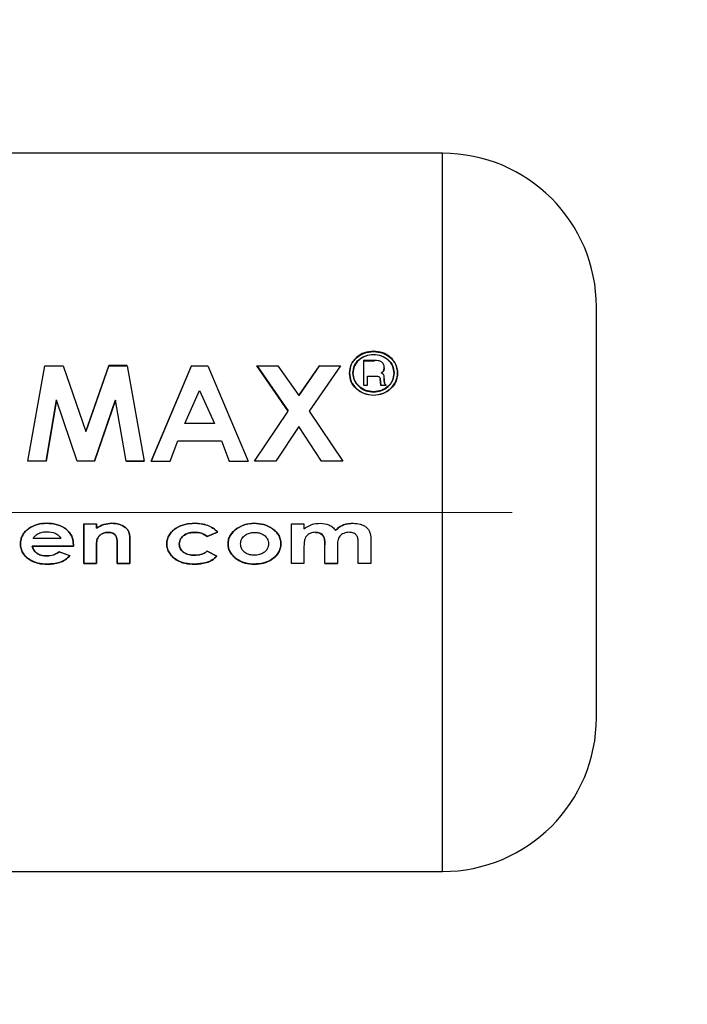
# Paper-space layout 'Blatt3' of a CAD drawing. Units: millimetres. Extents: x 0 to 4200, y 0 to 2970.
# Drawn here: x 1714 to 1733, y 1730 to 1758 of the extents above; entities that cross this region are included whole.
import ezdxf

# ---------------------------------------------------------------- set-up
doc = ezdxf.new("R2010")
doc.units = ezdxf.units.MM
doc.linetypes.add('SLD-Durchgehend', pattern=[0])
doc.linetypes.add('SLD-Punktstrich', pattern=[19.05, 15.24, -1.27, 1.27, -1.27])
doc.layers.add('SLD-0', color=7, linetype='SLD-Durchgehend', lineweight=30)
doc.styles.add('SLDTEXTSTYLE1', font='TXT', dxfattribs={"width": 0.605})
doc.dimstyles.new('SLDDIMSTYLE2', dxfattribs={"dimtxt": 35, "dimasz": 25, "dimexe": 0, "dimexo": 0.0625, "dimgap": 8.75, "dimtad": 1, "dimdec": 1, "dimrnd": 1e-09, "dimzin": 12, "dimdsep": 46, "dimtxsty": 'SLDTEXTSTYLE1', "dimsah": 1, "dimcen": 0.09, "dimadec": 0, "dimazin": 3, "dimtfac": 1, "dimtdec": 1, "dimtofl": 0, "dimtmove": 0, "dimatfit": 3, "dimfxl": 1, "dimfrac": 2, "dimtolj": 1, "dimtzin": 12, "dimarcsym": 0})

# ---------------------------------------------------------------- blocks, each defined once
blk = doc.blocks.new('_D_36')
at = {"ltscale": 10}
for p, q in [((1741.708, 2222.92), (1840.809, 2222.92)), ((1830.809, 2222.92), (1830.809, 1743.92)), ((1738.341, 1743.92), (1840.809, 1743.92))]:
    blk.add_line(p, q, dxfattribs=at)
for points in [[(1830.809, 2222.92), (1826.809, 2197.92), (1834.809, 2197.92)], [(1830.809, 1743.92), (1834.809, 1768.92), (1826.809, 1768.92)]]:
    blk.add_solid(points, dxfattribs=at)
at = {"ltscale": 10, "insert": (1785.691, 1943.316), "char_height": 35, "attachment_point": 1, "rotation": 90, "style": 'SLDTEXTSTYLE1'}
blk.add_mtext('479', dxfattribs=at)
blk = doc.blocks.new('_D_37')
at = {"ltscale": 10}
for p, q in [((1738.341, 1743.92), (1840.809, 1743.92)), ((1830.809, 1642.92), (1830.809, 1743.92)), ((1490.856, 1642.92), (1840.809, 1642.92))]:
    blk.add_line(p, q, dxfattribs=at)
for points in [[(1830.809, 1743.92), (1826.809, 1718.92), (1834.809, 1718.92)], [(1830.809, 1642.92), (1834.809, 1667.92), (1826.809, 1667.92)]]:
    blk.add_solid(points, dxfattribs=at)
at = {"ltscale": 10, "insert": (1785.691, 1653.316), "char_height": 35, "attachment_point": 1, "rotation": 90, "style": 'SLDTEXTSTYLE1'}
blk.add_mtext('101', dxfattribs=at)

psp = doc.layouts.new('Blatt3')

# ---------------------------------------------------------------- linework, layer by layer
at = {"linetype": 'SLD-Punktstrich', "lineweight": 0, "ltscale": 10}
psp.add_line((1728.341, 1743.92), (1692.572, 1743.92), dxfattribs=at)
at = {"layer": 'SLD-0', "ltscale": 10}
for p, q in [((1726.307, 1754.42), (1700.307, 1754.42)), ((1726.307, 1733.42), (1726.307, 1754.42)), ((1723.997, 1748.356), (1723.997, 1747.636)), ((1724.327, 1748.356), (1723.997, 1748.356)), ((1723.997, 1748.346), (1724.327, 1748.346)), ((1714.195, 1745.415), (1714.687, 1748.202)), ((1714.687, 1748.202), (1715.229, 1748.202)), ((1715.229, 1748.202), (1715.893, 1746.28)), ((1716.562, 1748.212), (1715.893, 1746.286)), ((1715.893, 1746.28), (1716.562, 1748.202)), ((1717.099, 1748.212), (1716.562, 1748.212)), ((1716.562, 1748.202), (1717.099, 1748.202)), ((1717.099, 1748.202), (1717.591, 1745.415)), ((1718.972, 1748.212), (1717.796, 1745.418)), ((1717.796, 1745.415), (1718.972, 1748.202)), ((1718.972, 1748.202), (1719.456, 1748.202)), ((1719.456, 1748.202), (1720.632, 1745.415)), ((1720.883, 1748.212), (1721.799, 1746.89)), ((1720.883, 1748.202), (1721.499, 1748.202)), ((1721.799, 1746.883), (1720.883, 1748.202)), ((1721.499, 1748.202), (1722.107, 1747.333)), ((1722.716, 1748.212), (1722.107, 1747.341)), ((1722.107, 1747.333), (1722.716, 1748.202)), ((1723.332, 1748.202), (1722.415, 1746.882)), ((1722.716, 1748.202), (1723.332, 1748.202)), ((1724.594, 1748.063), (1724.608, 1748.157)), ((1724.608, 1748.147), (1724.594, 1748.053)), ((1724.116, 1747.636), (1724.116, 1747.905)), ((1724.116, 1747.905), (1724.326, 1747.905)), ((1724.326, 1747.895), (1724.116, 1747.895)), ((1724.489, 1747.81), (1724.494, 1747.731)), ((1724.494, 1747.722), (1724.489, 1747.801)), ((1724.608, 1747.752), (1724.608, 1747.834)), ((1724.608, 1747.825), (1724.608, 1747.743)), ((1718.778, 1746.519), (1719.214, 1747.486)), ((1719.214, 1747.486), (1719.65, 1746.519)), ((1723.997, 1747.636), (1724.116, 1747.636)), ((1724.116, 1747.627), (1723.997, 1747.627)), ((1724.494, 1747.731), (1724.506, 1747.636)), ((1724.506, 1747.627), (1724.494, 1747.722)), ((1724.506, 1747.636), (1724.659, 1747.636)), ((1724.659, 1747.627), (1724.506, 1747.627)), ((1724.659, 1747.636), (1724.643, 1747.655)), ((1724.652, 1747.636), (1724.659, 1747.627)), ((1714.725, 1745.418), (1715.035, 1747.21)), ((1715.035, 1747.202), (1714.725, 1745.415)), ((1715.636, 1745.415), (1715.035, 1747.202)), ((1716.146, 1745.418), (1716.751, 1747.21)), ((1716.751, 1747.202), (1716.146, 1745.415)), ((1717.062, 1745.415), (1716.751, 1747.202)), ((1720.818, 1745.415), (1721.799, 1746.883)), ((1722.415, 1746.882), (1723.393, 1745.415)), ((1719.65, 1746.519), (1718.778, 1746.519)), ((1722.107, 1746.426), (1721.435, 1745.415)), ((1722.777, 1745.415), (1722.107, 1746.426)), ((1718.353, 1745.418), (1718.58, 1746.008)), ((1718.58, 1746.008), (1719.848, 1746.008)), ((1719.848, 1746.008), (1720.074, 1745.418)), ((1714.725, 1745.415), (1714.195, 1745.415)), ((1716.146, 1745.415), (1715.636, 1745.415)), ((1717.062, 1745.418), (1717.591, 1745.418)), ((1717.591, 1745.415), (1717.062, 1745.415)), ((1717.796, 1745.418), (1718.353, 1745.418)), ((1720.074, 1745.418), (1720.632, 1745.418)), ((1721.435, 1745.415), (1720.818, 1745.415)), ((1723.393, 1745.415), (1722.777, 1745.415)), ((1715.83, 1743.58), (1716.197, 1743.58)), ((1715.83, 1742.425), (1715.83, 1743.58)), ((1715.83, 1743.579), (1715.83, 1742.422)), ((1716.197, 1743.579), (1715.83, 1743.579)), ((1716.197, 1743.58), (1716.197, 1743.458)), ((1716.197, 1743.456), (1716.197, 1743.579)), ((1721.895, 1743.58), (1722.262, 1743.58)), ((1721.895, 1742.425), (1721.895, 1743.58)), ((1722.262, 1743.58), (1722.262, 1743.442)), ((1715.159, 1743.152), (1714.345, 1743.152)), ((1717.174, 1743.181), (1717.174, 1742.425)), ((1717.174, 1742.422), (1717.174, 1743.18)), ((1719.738, 1743.344), (1719.436, 1743.214)), ((1719.436, 1743.213), (1719.738, 1743.342)), ((1715.524, 1742.93), (1714.324, 1742.93)), ((1714.324, 1742.928), (1715.524, 1742.928)), ((1715.525, 1742.984), (1715.524, 1742.93)), ((1715.524, 1742.928), (1715.525, 1742.982)), ((1716.197, 1742.883), (1716.197, 1742.425)), ((1716.197, 1742.422), (1716.197, 1742.881)), ((1716.807, 1742.425), (1716.807, 1742.925)), ((1716.807, 1742.923), (1716.807, 1742.422)), ((1722.262, 1742.932), (1722.262, 1742.425)), ((1722.872, 1742.425), (1722.872, 1742.978)), ((1723.239, 1742.94), (1723.239, 1742.425)), ((1723.849, 1742.425), (1723.849, 1743.004)), ((1724.216, 1743.096), (1724.216, 1742.425)), ((1715.109, 1742.767), (1715.423, 1742.654)), ((1715.423, 1742.651), (1715.109, 1742.764)), ((1719.433, 1742.789), (1719.718, 1742.638)), ((1719.718, 1742.635), (1719.433, 1742.786)), ((1716.197, 1742.425), (1715.83, 1742.425)), ((1715.83, 1742.422), (1716.197, 1742.422)), ((1717.174, 1742.425), (1716.807, 1742.425)), ((1716.807, 1742.422), (1717.174, 1742.422)), ((1722.262, 1742.425), (1721.895, 1742.425)), ((1723.239, 1742.425), (1722.872, 1742.425)), ((1722.872, 1742.422), (1723.239, 1742.422)), ((1724.216, 1742.425), (1723.849, 1742.425)), ((1700.307, 1733.42), (1726.307, 1733.42))]:
    psp.add_line(p, q, dxfattribs=at)
at = {"layer": 'SLD-0', "ltscale": 100}
for centre, start, end in [((1726.307, 1749.92), 0, 90), ((1726.307, 1737.92), 270, 360)]:
    psp.add_arc(centre, 4.5, start, end, dxfattribs=at)
at = {"layer": 'SLD-0', "ltscale": 10}
for points, knots in [([(1730.807, 1737.92), (1730.807, 1738), (1730.807, 1738.123), (1730.807, 1738.872), (1730.807, 1739.646), (1730.807, 1740.607), (1730.807, 1742.004), (1730.807, 1743.92), (1730.807, 1745.836), (1730.807, 1747.233), (1730.807, 1748.194), (1730.807, 1748.968), (1730.807, 1749.717), (1730.807, 1749.84), (1730.807, 1749.92)], [0, 0, 0, 0, 0.119728, 0.18418, 0.25, 0.31582, 0.380272, 0.5, 0.619728, 0.68418, 0.75, 0.81582, 0.880272, 1, 1, 1, 1]), ([(1724.295, 1748.632), (1724.203, 1748.623), (1724.019, 1748.604), (1723.786, 1748.46), (1723.622, 1748.251), (1723.601, 1748.081), (1723.59, 1747.997)], [0, 0, 0, 0, 0.249707, 0.499633, 0.749524, 1, 1, 1, 1]), ([(1723.59, 1747.987), (1723.601, 1748.072), (1723.622, 1748.241), (1723.786, 1748.45), (1724.019, 1748.593), (1724.203, 1748.612), (1724.295, 1748.621)], [0, 0, 0, 0, 0.250285, 0.500003, 0.750032, 1, 1, 1, 1]), ([(1724.998, 1748), (1724.987, 1748.084), (1724.965, 1748.252), (1724.802, 1748.461), (1724.569, 1748.605), (1724.386, 1748.623), (1724.295, 1748.632)], [0, 0, 0, 0, 0.250116, 0.500328, 0.750268, 1, 1, 1, 1]), ([(1724.295, 1748.621), (1724.386, 1748.612), (1724.569, 1748.594), (1724.802, 1748.45), (1724.965, 1748.242), (1724.987, 1748.074), (1724.998, 1747.99)], [0, 0, 0, 0, 0.250005, 0.500061, 0.750159, 1, 1, 1, 1]), ([(1723.692, 1747.997), (1723.701, 1748.071), (1723.719, 1748.216), (1723.861, 1748.395), (1724.06, 1748.517), (1724.218, 1748.533), (1724.296, 1748.54)], [0, 0, 0, 0, 0.253759, 0.500373, 0.749791, 1, 1, 1, 1]), ([(1724.296, 1748.529), (1724.217, 1748.522), (1724.06, 1748.506), (1723.861, 1748.384), (1723.719, 1748.206), (1723.701, 1748.061), (1723.692, 1747.987)], [0, 0, 0, 0, 0.2507053, 0.500039, 0.746511, 1, 1, 1, 1]), ([(1724.296, 1748.54), (1724.375, 1748.533), (1724.531, 1748.517), (1724.728, 1748.393), (1724.869, 1748.215), (1724.887, 1748.071), (1724.896, 1747.999)], [0, 0, 0, 0, 0.2506382, 0.4996149, 0.7477988, 1, 1, 1, 1]), ([(1724.896, 1747.989), (1724.887, 1748.061), (1724.869, 1748.205), (1724.728, 1748.383), (1724.531, 1748.506), (1724.375, 1748.522), (1724.296, 1748.529)], [0, 0, 0, 0, 0.25191, 0.500016, 0.749242, 1, 1, 1, 1]), ([(1724.608, 1748.157), (1724.605, 1748.188), (1724.599, 1748.236), (1724.562, 1748.289), (1724.526, 1748.321), (1724.48, 1748.342), (1724.414, 1748.355), (1724.361, 1748.356), (1724.327, 1748.356)], [0, 0, 0, 0, 0.248832, 0.376854, 0.499626, 0.615058, 0.749544, 1, 1, 1, 1]), ([(1724.516, 1747.998), (1724.531, 1748.007), (1724.561, 1748.025), (1724.583, 1748.05), (1724.594, 1748.063)], [0, 0, 0, 0, 0.5188902, 1, 1, 1, 1]), ([(1724.594, 1748.053), (1724.583, 1748.04), (1724.561, 1748.015), (1724.531, 1747.997), (1724.516, 1747.988)], [0, 0, 0, 0, 0.482894, 1, 1, 1, 1]), ([(1723.59, 1747.997), (1723.601, 1747.912), (1723.623, 1747.742), (1723.788, 1747.527), (1724.02, 1747.377), (1724.203, 1747.357), (1724.295, 1747.348)], [0, 0, 0, 0, 0.250986, 0.500301, 0.750248, 1, 1, 1, 1]), ([(1724.295, 1747.34), (1724.202, 1747.35), (1724.019, 1747.369), (1723.787, 1747.52), (1723.623, 1747.733), (1723.601, 1747.902), (1723.59, 1747.987)], [0, 0, 0, 0, 0.253992, 0.500108, 0.749343, 1, 1, 1, 1]), ([(1724.296, 1747.444), (1724.218, 1747.452), (1724.061, 1747.469), (1723.893, 1747.576), (1723.792, 1747.687), (1723.714, 1747.815), (1723.701, 1747.924), (1723.692, 1747.997)], [0, 0, 0, 0, 0.250406, 0.499143, 0.624417, 0.74991, 1, 1, 1, 1]), ([(1723.692, 1747.987), (1723.701, 1747.915), (1723.714, 1747.806), (1723.792, 1747.678), (1723.893, 1747.567), (1724.061, 1747.46), (1724.218, 1747.444), (1724.296, 1747.436)], [0, 0, 0, 0, 0.249917, 0.374896, 0.500513, 0.749424, 1, 1, 1, 1]), ([(1724.295, 1747.348), (1724.387, 1747.358), (1724.57, 1747.377), (1724.802, 1747.529), (1724.967, 1747.745), (1724.988, 1747.915), (1724.998, 1748)], [0, 0, 0, 0, 0.250268, 0.499752, 0.749527, 1, 1, 1, 1]), ([(1724.998, 1747.99), (1724.987, 1747.904), (1724.966, 1747.734), (1724.802, 1747.52), (1724.572, 1747.37), (1724.388, 1747.35), (1724.295, 1747.34)], [0, 0, 0, 0, 0.254338, 0.499907, 0.746241, 1, 1, 1, 1]), ([(1724.896, 1747.999), (1724.888, 1747.925), (1724.875, 1747.816), (1724.797, 1747.688), (1724.697, 1747.578), (1724.532, 1747.469), (1724.375, 1747.452), (1724.296, 1747.444)], [0, 0, 0, 0, 0.253744, 0.375786, 0.500968, 0.747957, 1, 1, 1, 1]), ([(1724.296, 1747.436), (1724.375, 1747.444), (1724.532, 1747.461), (1724.697, 1747.569), (1724.797, 1747.679), (1724.875, 1747.807), (1724.888, 1747.916), (1724.896, 1747.989)], [0, 0, 0, 0, 0.2522904, 0.4994134, 0.6245547, 0.7465116, 1, 1, 1, 1]), ([(1724.326, 1747.905), (1724.364, 1747.906), (1724.412, 1747.908), (1724.459, 1747.885), (1724.471, 1747.872), (1724.485, 1747.849), (1724.488, 1747.828), (1724.489, 1747.81)], [0, 0, 0, 0, 0.499342, 0.629007, 0.689299, 0.749745, 1, 1, 1, 1]), ([(1724.608, 1747.834), (1724.608, 1747.868), (1724.608, 1747.909), (1724.584, 1747.952), (1724.559, 1747.976), (1724.534, 1747.989), (1724.516, 1747.998)], [0, 0, 0, 0, 0.500263, 0.602276, 0.716761, 1, 1, 1, 1]), ([(1724.643, 1747.655), (1724.632, 1747.67), (1724.611, 1747.699), (1724.609, 1747.734), (1724.608, 1747.752)], [0, 0, 0, 0, 0.4994442, 1, 1, 1, 1]), ([(1724.608, 1747.743), (1724.609, 1747.725), (1724.611, 1747.692), (1724.631, 1747.664), (1724.64, 1747.65)], [0, 0, 0, 0, 0.5261299, 1, 1, 1, 1]), ([(1713.978, 1742.995), (1713.981, 1743.04), (1713.987, 1743.13), (1714.038, 1743.256), (1714.119, 1743.366), (1714.258, 1743.483), (1714.469, 1743.584), (1714.65, 1743.595), (1714.741, 1743.601)], [0, 0, 0, 0, 0.125115, 0.250134, 0.370234, 0.500448, 0.749955, 1, 1, 1, 1]), ([(1714.741, 1743.6), (1714.65, 1743.594), (1714.469, 1743.583), (1714.258, 1743.482), (1714.119, 1743.364), (1714.038, 1743.254), (1713.987, 1743.129), (1713.981, 1743.038), (1713.978, 1742.993)], [0, 0, 0, 0, 0.249807, 0.499172, 0.629336, 0.749557, 0.874708, 1, 1, 1, 1]), ([(1714.741, 1743.601), (1714.834, 1743.596), (1715.021, 1743.586), (1715.241, 1743.488), (1715.384, 1743.368), (1715.467, 1743.254), (1715.517, 1743.123), (1715.522, 1743.03), (1715.525, 1742.984)], [0, 0, 0, 0, 0.250166, 0.499628, 0.628674, 0.749846, 0.874848, 1, 1, 1, 1]), ([(1715.525, 1742.982), (1715.522, 1743.028), (1715.517, 1743.121), (1715.467, 1743.253), (1715.384, 1743.367), (1715.241, 1743.487), (1715.021, 1743.585), (1714.834, 1743.595), (1714.741, 1743.6)], [0, 0, 0, 0, 0.125331, 0.25047, 0.371665, 0.500761, 0.750074, 1, 1, 1, 1]), ([(1716.197, 1743.458), (1716.267, 1743.498), (1716.409, 1743.579), (1716.571, 1743.594), (1716.652, 1743.601)], [0, 0, 0, 0, 0.500495, 1, 1, 1, 1]), ([(1716.652, 1743.6), (1716.571, 1743.593), (1716.408, 1743.579), (1716.267, 1743.497), (1716.197, 1743.456)], [0, 0, 0, 0, 0.499406, 1, 1, 1, 1]), ([(1716.652, 1743.601), (1716.722, 1743.597), (1716.861, 1743.589), (1716.98, 1743.517), (1717.04, 1743.481)], [0, 0, 0, 0, 0.50048, 1, 1, 1, 1]), ([(1717.04, 1743.48), (1716.98, 1743.516), (1716.861, 1743.588), (1716.722, 1743.596), (1716.652, 1743.6)], [0, 0, 0, 0, 0.499627, 1, 1, 1, 1]), ([(1717.04, 1743.481), (1717.061, 1743.462), (1717.104, 1743.424), (1717.162, 1743.324), (1717.169, 1743.238), (1717.174, 1743.181)], [0, 0, 0, 0, 0.254831, 0.500836, 1, 1, 1, 1]), ([(1717.174, 1743.18), (1717.169, 1743.237), (1717.162, 1743.322), (1717.104, 1743.423), (1717.061, 1743.461), (1717.04, 1743.48)], [0, 0, 0, 0, 0.499377, 0.744097, 1, 1, 1, 1]), ([(1718.252, 1742.997), (1718.256, 1743.044), (1718.263, 1743.138), (1718.326, 1743.266), (1718.415, 1743.376), (1718.564, 1743.49), (1718.786, 1743.583), (1718.975, 1743.595), (1719.071, 1743.601)], [0, 0, 0, 0, 0.124945, 0.249931, 0.371796, 0.500162, 0.744728, 1, 1, 1, 1]), ([(1719.071, 1743.6), (1718.975, 1743.594), (1718.787, 1743.582), (1718.564, 1743.489), (1718.415, 1743.375), (1718.326, 1743.264), (1718.263, 1743.136), (1718.256, 1743.042), (1718.252, 1742.995)], [0, 0, 0, 0, 0.253655, 0.499474, 0.627775, 0.74976, 0.874873, 1, 1, 1, 1]), ([(1719.071, 1743.601), (1719.195, 1743.591), (1719.38, 1743.576), (1719.605, 1743.469), (1719.694, 1743.386), (1719.738, 1743.344)], [0, 0, 0, 0, 0.502844, 0.75155, 1, 1, 1, 1]), ([(1719.738, 1743.342), (1719.697, 1743.382), (1719.613, 1743.461), (1719.391, 1743.573), (1719.202, 1743.589), (1719.071, 1743.6)], [0, 0, 0, 0, 0.2318818, 0.4685803, 1, 1, 1, 1]), ([(1720.043, 1743), (1720.046, 1743.045), (1720.053, 1743.133), (1720.124, 1743.3), (1720.228, 1743.387), (1720.297, 1743.445)], [0, 0, 0, 0, 0.250555, 0.501053, 1, 1, 1, 1]), ([(1720.297, 1743.444), (1720.228, 1743.386), (1720.124, 1743.299), (1720.053, 1743.131), (1720.046, 1743.043), (1720.043, 1742.998)], [0, 0, 0, 0, 0.498708, 0.749277, 1, 1, 1, 1]), ([(1720.297, 1743.445), (1720.376, 1743.491), (1720.534, 1743.583), (1720.716, 1743.595), (1720.808, 1743.601)], [0, 0, 0, 0, 0.49978, 1, 1, 1, 1]), ([(1720.808, 1743.6), (1720.716, 1743.594), (1720.534, 1743.582), (1720.376, 1743.49), (1720.297, 1743.444)], [0, 0, 0, 0, 0.500119, 1, 1, 1, 1]), ([(1720.808, 1743.601), (1720.902, 1743.593), (1721.083, 1743.579), (1721.294, 1743.482), (1721.434, 1743.37), (1721.519, 1743.263), (1721.579, 1743.139), (1721.586, 1743.048), (1721.59, 1743.002)], [0, 0, 0, 0, 0.258521, 0.499732, 0.626034, 0.750045, 0.873409, 1, 1, 1, 1]), ([(1721.59, 1743), (1721.586, 1743.046), (1721.579, 1743.137), (1721.519, 1743.261), (1721.434, 1743.368), (1721.294, 1743.481), (1721.084, 1743.578), (1720.902, 1743.592), (1720.808, 1743.6)], [0, 0, 0, 0, 0.126511, 0.250254, 0.374277, 0.500629, 0.741707, 1, 1, 1, 1]), ([(1722.262, 1743.442), (1722.334, 1743.489), (1722.48, 1743.585), (1722.654, 1743.595), (1722.741, 1743.601)], [0, 0, 0, 0, 0.499478, 1, 1, 1, 1]), ([(1722.741, 1743.601), (1722.826, 1743.592), (1722.954, 1743.58), (1723.104, 1743.493), (1723.158, 1743.427), (1723.185, 1743.394)], [0, 0, 0, 0, 0.499, 0.749535, 1, 1, 1, 1]), ([(1723.185, 1743.394), (1723.219, 1743.427), (1723.288, 1743.493), (1723.46, 1743.579), (1723.603, 1743.592), (1723.698, 1743.601)], [0, 0, 0, 0, 0.250391, 0.500827, 1, 1, 1, 1]), ([(1723.698, 1743.6), (1723.603, 1743.591), (1723.46, 1743.578), (1723.288, 1743.492), (1723.219, 1743.426), (1723.185, 1743.393)], [0, 0, 0, 0, 0.499001, 0.749457, 1, 1, 1, 1]), ([(1723.698, 1743.601), (1723.768, 1743.596), (1723.874, 1743.589), (1724.005, 1743.538), (1724.093, 1743.481), (1724.164, 1743.404), (1724.212, 1743.27), (1724.214, 1743.166), (1724.216, 1743.096)], [0, 0, 0, 0, 0.249957, 0.379223, 0.500332, 0.624736, 0.74933, 1, 1, 1, 1]), ([(1714.345, 1743.152), (1714.363, 1743.179), (1714.4, 1743.235), (1714.455, 1743.273), (1714.482, 1743.292)], [0, 0, 0, 0, 0.5009008, 1, 1, 1, 1]), ([(1714.482, 1743.292), (1714.526, 1743.311), (1714.614, 1743.349), (1714.71, 1743.353), (1714.758, 1743.355)], [0, 0, 0, 0, 0.499757, 1, 1, 1, 1]), ([(1714.758, 1743.355), (1714.837, 1743.348), (1714.957, 1743.336), (1715.077, 1743.263), (1715.131, 1743.205), (1715.149, 1743.17), (1715.159, 1743.152)], [0, 0, 0, 0, 0.498599, 0.749082, 0.871723, 1, 1, 1, 1]), ([(1716.539, 1743.336), (1716.503, 1743.334), (1716.433, 1743.33), (1716.335, 1743.285), (1716.255, 1743.214), (1716.227, 1743.149), (1716.214, 1743.116)], [0, 0, 0, 0, 0.250402, 0.50033, 0.750065, 1, 1, 1, 1]), ([(1716.214, 1743.114), (1716.227, 1743.147), (1716.255, 1743.212), (1716.335, 1743.284), (1716.433, 1743.328), (1716.503, 1743.333), (1716.539, 1743.335)], [0, 0, 0, 0, 0.250192, 0.49999, 0.749803, 1, 1, 1, 1]), ([(1716.807, 1742.925), (1716.806, 1742.985), (1716.804, 1743.079), (1716.788, 1743.2), (1716.741, 1743.271), (1716.682, 1743.311), (1716.612, 1743.333), (1716.564, 1743.335), (1716.539, 1743.336)], [0, 0, 0, 0, 0.313159, 0.50047, 0.623413, 0.74707, 0.869547, 1, 1, 1, 1]), ([(1716.539, 1743.335), (1716.563, 1743.334), (1716.612, 1743.332), (1716.681, 1743.31), (1716.741, 1743.269), (1716.788, 1743.198), (1716.804, 1743.077), (1716.806, 1742.982), (1716.807, 1742.923)], [0, 0, 0, 0, 0.1284888, 0.2517379, 0.3760132, 0.4990919, 0.6865084, 1, 1, 1, 1]), ([(1719.073, 1743.336), (1719.02, 1743.334), (1718.914, 1743.329), (1718.788, 1743.276), (1718.705, 1743.21), (1718.656, 1743.149), (1718.625, 1743.076), (1718.621, 1743.023), (1718.619, 1742.996)], [0, 0, 0, 0, 0.250277, 0.49988, 0.629901, 0.75015, 0.868939, 1, 1, 1, 1]), ([(1718.619, 1742.993), (1718.621, 1743.021), (1718.625, 1743.074), (1718.656, 1743.147), (1718.705, 1743.209), (1718.788, 1743.275), (1718.914, 1743.327), (1719.02, 1743.332), (1719.073, 1743.335)], [0, 0, 0, 0, 0.131197, 0.250157, 0.370398, 0.500492, 0.749951, 1, 1, 1, 1]), ([(1719.436, 1743.214), (1719.382, 1743.252), (1719.272, 1743.327), (1719.14, 1743.333), (1719.073, 1743.336)], [0, 0, 0, 0, 0.499565, 1, 1, 1, 1]), ([(1719.073, 1743.335), (1719.14, 1743.332), (1719.272, 1743.326), (1719.382, 1743.25), (1719.436, 1743.213)], [0, 0, 0, 0, 0.500302, 1, 1, 1, 1]), ([(1720.41, 1743.001), (1720.412, 1743.027), (1720.415, 1743.076), (1720.441, 1743.145), (1720.483, 1743.204), (1720.556, 1743.269), (1720.669, 1743.325), (1720.767, 1743.332), (1720.816, 1743.335)], [0, 0, 0, 0, 0.133646, 0.250362, 0.371887, 0.50078, 0.750149, 1, 1, 1, 1]), ([(1720.816, 1743.335), (1720.865, 1743.332), (1720.964, 1743.326), (1721.078, 1743.271), (1721.152, 1743.205), (1721.193, 1743.146), (1721.218, 1743.076), (1721.222, 1743.027), (1721.224, 1743.001)], [0, 0, 0, 0, 0.249895, 0.499207, 0.627637, 0.749611, 0.866161, 1, 1, 1, 1]), ([(1722.599, 1743.336), (1722.545, 1743.331), (1722.467, 1743.323), (1722.38, 1743.271), (1722.328, 1743.221), (1722.29, 1743.157), (1722.265, 1743.059), (1722.263, 1742.982), (1722.262, 1742.932)], [0, 0, 0, 0, 0.2640309, 0.3822733, 0.4995142, 0.6179756, 0.7494818, 1, 1, 1, 1]), ([(1722.872, 1742.978), (1722.871, 1743.021), (1722.87, 1743.088), (1722.853, 1743.173), (1722.827, 1743.233), (1722.785, 1743.282), (1722.709, 1743.327), (1722.643, 1743.333), (1722.599, 1743.336)], [0, 0, 0, 0, 0.250728, 0.384128, 0.500998, 0.624895, 0.75081, 1, 1, 1, 1]), ([(1722.599, 1743.335), (1722.643, 1743.331), (1722.709, 1743.326), (1722.785, 1743.28), (1722.827, 1743.231), (1722.853, 1743.171), (1722.87, 1743.086), (1722.871, 1743.019), (1722.872, 1742.975)], [0, 0, 0, 0, 0.248862, 0.374614, 0.498574, 0.615451, 0.749028, 1, 1, 1, 1]), ([(1723.581, 1743.336), (1723.527, 1743.331), (1723.449, 1743.323), (1723.36, 1743.275), (1723.307, 1743.227), (1723.268, 1743.164), (1723.241, 1743.066), (1723.24, 1742.99), (1723.239, 1742.94)], [0, 0, 0, 0, 0.266942, 0.384712, 0.4996, 0.618165, 0.74945, 1, 1, 1, 1]), ([(1723.849, 1743.004), (1723.847, 1743.052), (1723.844, 1743.134), (1723.814, 1743.232), (1723.766, 1743.286), (1723.693, 1743.328), (1723.628, 1743.333), (1723.581, 1743.336)], [0, 0, 0, 0, 0.292372, 0.500246, 0.607972, 0.721793, 1, 1, 1, 1]), ([(1714.76, 1742.405), (1714.668, 1742.41), (1714.486, 1742.419), (1714.27, 1742.512), (1714.127, 1742.626), (1714.042, 1742.733), (1713.987, 1742.858), (1713.981, 1742.949), (1713.978, 1742.995)], [0, 0, 0, 0, 0.250157, 0.49967, 0.6292, 0.749977, 0.874932, 1, 1, 1, 1]), ([(1713.978, 1742.993), (1713.981, 1742.947), (1713.987, 1742.856), (1714.042, 1742.73), (1714.127, 1742.623), (1714.27, 1742.508), (1714.486, 1742.416), (1714.668, 1742.406), (1714.76, 1742.401)], [0, 0, 0, 0, 0.125241, 0.250329, 0.371121, 0.500703, 0.750073, 1, 1, 1, 1]), ([(1714.324, 1742.93), (1714.331, 1742.907), (1714.343, 1742.862), (1714.389, 1742.781), (1714.478, 1742.704), (1714.61, 1742.654), (1714.703, 1742.649), (1714.75, 1742.647)], [0, 0, 0, 0, 0.132458, 0.250309, 0.499606, 0.749524, 1, 1, 1, 1]), ([(1714.75, 1742.644), (1714.703, 1742.646), (1714.61, 1742.651), (1714.478, 1742.701), (1714.389, 1742.778), (1714.343, 1742.859), (1714.331, 1742.904), (1714.324, 1742.928)], [0, 0, 0, 0, 0.250269, 0.500053, 0.749404, 0.867338, 1, 1, 1, 1]), ([(1716.214, 1743.116), (1716.209, 1743.087), (1716.197, 1743.01), (1716.197, 1742.932), (1716.197, 1742.883)], [0, 0, 0, 0, 0.372892, 1, 1, 1, 1]), ([(1716.197, 1742.881), (1716.197, 1742.93), (1716.197, 1743.008), (1716.209, 1743.085), (1716.214, 1743.114)], [0, 0, 0, 0, 0.627148, 1, 1, 1, 1]), ([(1719.063, 1742.405), (1718.97, 1742.409), (1718.783, 1742.418), (1718.56, 1742.505), (1718.414, 1742.623), (1718.324, 1742.731), (1718.263, 1742.859), (1718.256, 1742.951), (1718.252, 1742.997)], [0, 0, 0, 0, 0.250265, 0.499713, 0.625346, 0.753056, 0.875634, 1, 1, 1, 1]), ([(1718.252, 1742.995), (1718.256, 1742.948), (1718.263, 1742.856), (1718.324, 1742.728), (1718.414, 1742.62), (1718.56, 1742.502), (1718.783, 1742.414), (1718.97, 1742.406), (1719.063, 1742.401)], [0, 0, 0, 0, 0.124796, 0.247529, 0.373772, 0.500667, 0.749966, 1, 1, 1, 1]), ([(1718.619, 1742.996), (1718.621, 1742.969), (1718.625, 1742.918), (1718.654, 1742.848), (1718.7, 1742.788), (1718.78, 1742.725), (1718.902, 1742.675), (1719.004, 1742.67), (1719.056, 1742.667)], [0, 0, 0, 0, 0.130728, 0.249819, 0.369362, 0.50015, 0.749722, 1, 1, 1, 1]), ([(1719.056, 1742.664), (1719.004, 1742.667), (1718.902, 1742.672), (1718.78, 1742.722), (1718.7, 1742.786), (1718.654, 1742.845), (1718.625, 1742.916), (1718.621, 1742.967), (1718.619, 1742.993)], [0, 0, 0, 0, 0.250044, 0.499464, 0.630167, 0.749856, 0.869052, 1, 1, 1, 1]), ([(1720.809, 1742.405), (1720.719, 1742.411), (1720.539, 1742.423), (1720.331, 1742.524), (1720.192, 1742.638), (1720.108, 1742.743), (1720.053, 1742.866), (1720.046, 1742.956), (1720.043, 1743)], [0, 0, 0, 0, 0.249989, 0.4996, 0.630578, 0.749985, 0.874972, 1, 1, 1, 1]), ([(1720.043, 1742.998), (1720.046, 1742.953), (1720.053, 1742.863), (1720.108, 1742.741), (1720.192, 1742.635), (1720.331, 1742.52), (1720.539, 1742.419), (1720.719, 1742.407), (1720.809, 1742.401)], [0, 0, 0, 0, 0.125198, 0.250314, 0.369731, 0.500765, 0.750243, 1, 1, 1, 1]), ([(1720.815, 1742.664), (1720.765, 1742.667), (1720.667, 1742.673), (1720.553, 1742.729), (1720.48, 1742.796), (1720.439, 1742.856), (1720.415, 1742.925), (1720.411, 1742.974), (1720.41, 1743.001)], [0, 0, 0, 0, 0.249832, 0.499159, 0.627791, 0.749551, 0.86597, 1, 1, 1, 1]), ([(1721.59, 1743.002), (1721.586, 1742.957), (1721.579, 1742.866), (1721.519, 1742.742), (1721.436, 1742.634), (1721.296, 1742.52), (1721.084, 1742.424), (1720.902, 1742.412), (1720.809, 1742.405)], [0, 0, 0, 0, 0.124971, 0.249963, 0.374508, 0.50029, 0.745294, 1, 1, 1, 1]), ([(1720.809, 1742.401), (1720.902, 1742.408), (1721.084, 1742.42), (1721.296, 1742.516), (1721.436, 1742.631), (1721.519, 1742.739), (1721.579, 1742.864), (1721.586, 1742.955), (1721.59, 1743)], [0, 0, 0, 0, 0.253288, 0.499353, 0.625076, 0.749743, 0.87486, 1, 1, 1, 1]), ([(1721.224, 1743.001), (1721.222, 1742.976), (1721.219, 1742.927), (1721.193, 1742.857), (1721.151, 1742.796), (1721.077, 1742.73), (1720.963, 1742.674), (1720.864, 1742.667), (1720.815, 1742.664)], [0, 0, 0, 0, 0.125345, 0.250565, 0.370975, 0.500889, 0.750188, 1, 1, 1, 1]), ([(1714.75, 1742.647), (1714.815, 1742.651), (1714.946, 1742.66), (1715.055, 1742.731), (1715.109, 1742.767)], [0, 0, 0, 0, 0.500327, 1, 1, 1, 1]), ([(1715.109, 1742.764), (1715.055, 1742.728), (1714.946, 1742.657), (1714.815, 1742.648), (1714.75, 1742.644)], [0, 0, 0, 0, 0.4997957, 1, 1, 1, 1]), ([(1715.423, 1742.654), (1715.379, 1742.612), (1715.29, 1742.528), (1715.066, 1742.423), (1714.882, 1742.412), (1714.76, 1742.405)], [0, 0, 0, 0, 0.250231, 0.500471, 1, 1, 1, 1]), ([(1714.76, 1742.401), (1714.882, 1742.409), (1715.066, 1742.42), (1715.291, 1742.525), (1715.379, 1742.609), (1715.423, 1742.651)], [0, 0, 0, 0, 0.499358, 0.749615, 1, 1, 1, 1]), ([(1719.056, 1742.667), (1719.123, 1742.671), (1719.225, 1742.677), (1719.353, 1742.727), (1719.406, 1742.768), (1719.433, 1742.789)], [0, 0, 0, 0, 0.4996921, 0.7498971, 1, 1, 1, 1]), ([(1719.433, 1742.786), (1719.406, 1742.765), (1719.353, 1742.724), (1719.225, 1742.674), (1719.123, 1742.668), (1719.056, 1742.664)], [0, 0, 0, 0, 0.250224, 0.500438, 1, 1, 1, 1]), ([(1719.718, 1742.638), (1719.673, 1742.599), (1719.583, 1742.521), (1719.362, 1742.425), (1719.182, 1742.413), (1719.063, 1742.405)], [0, 0, 0, 0, 0.250152, 0.500444, 1, 1, 1, 1]), ([(1719.063, 1742.401), (1719.182, 1742.409), (1719.362, 1742.421), (1719.583, 1742.518), (1719.673, 1742.596), (1719.718, 1742.635)], [0, 0, 0, 0, 0.499404, 0.749709, 1, 1, 1, 1])]:
    psp.add_open_spline(points, degree=3, knots=knots, dxfattribs=at)

# ---------------------------------------------------------------- dimensions: what is measured, and where the dimension line sits
at = {"ltscale": 10}
for p1, picture, middle in [((1731.708, 2222.92), '_D_36', (1830.809, 1983.42)), ((1480.856, 1642.92), '_D_37', (1830.809, 1693.42))]:
    dim = psp.add_linear_dim(base=(1830.809, 1743.92), p1=p1, p2=(1728.341, 1743.92), angle=90, dimstyle='SLDDIMSTYLE2', dxfattribs=at)
    dim.commit()
    dim.dimension.update_dxf_attribs({"geometry": picture, "text_midpoint": middle, "dimtype": 160})

doc.saveas('drawing.dxf')
